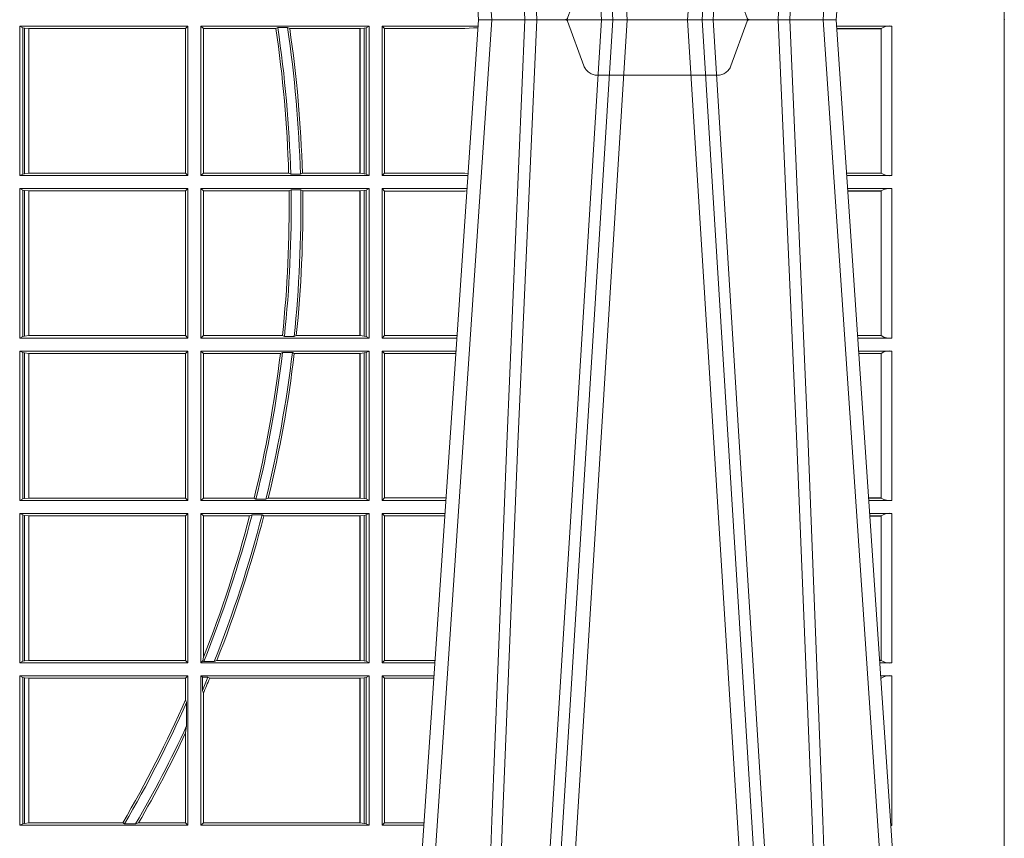
# Model space of a CAD drawing. Units: millimetres. Extents: x 0 to 21000, y 0 to 14850.
# Drawn here: x 4015 to 4219, y 3657 to 3827 of the extents above; entities that cross this region are included whole.
import ezdxf

# ---------------------------------------------------------------- set-up
doc = ezdxf.new("R2010")
doc.units = ezdxf.units.MM
doc.header["$LTSCALE"] = 333.33333
doc.linetypes.add('VERDECKT2', pattern=[4.762499999999999, 3.175, -1.5875])
doc.layers.add('FRW-Rifi ST-B', color=7, linetype='Continuous', lineweight=15)

# ---------------------------------------------------------------- blocks, each defined once
blk = doc.blocks.new('ST-Block_UT_Schacht')
at = {"color": 0, "linetype": 'Continuous'}
for p, q in [((0.2728362143035099, -0.2714999980891264), (0.2912499964234883, -2.947132315966883e-09)), ((0.365249997376992, -2.947132315966883e-09), (0.2912499964234883, -2.947132315966883e-09)), ((0.3836638092990086, -0.2714999980891264), (0.365249997376992, -2.947132315966883e-09))]:
    blk.add_line(p, q, dxfattribs=at)
at = {"color": 0, "linetype": 'Continuous', "lineweight": 0}
for p, q in [((0.2939822733399922, -2.947132315966883e-09), (0.2748902201649912, -0.2814999960031344)), ((0.3008948624130028, -0.2914999976421484), (0.3190109789370013, -2.947132315966883e-09)), ((0.3219927012920039, -2.947132315966883e-09), (0.3038765847680054, -0.2914999976421484)), ((0.3345073223109978, -2.947132315966883e-09), (0.3526234090325033, -0.2914999976421484)), ((0.3556051611899989, -0.2914999976421484), (0.3374890446660004, -2.947132315966883e-09)), ((0.3625177502630095, -2.947132315966883e-09), (0.3816097736354891, -0.2814999960031344))]:
    blk.add_line(p, q, dxfattribs=at)
at = {"color": 0, "linetype": 'VERDECKT2', "lineweight": 5, "ltscale": 0.1}
blk.add_lwpolyline([(0.3472861824999995, 3.251869884479675e-09, -0.3152987888776895), (0.3468163371084927, 0.0003289848898759828), (0.3434688762843621, 0.009526063681846608, 0.3152987888791577), (0.3406497984219925, 0.01150000325188216), (0.3158502134984928, 0.01150000325188216, 0.3152987888791579), (0.3130311429499955, 0.00952607098585645), (0.3096836757308949, 0.0003289931802044066, -0.3152987888776896), (0.3092138294205142, 3.251869884479675e-09)], format="xyb", dxfattribs=at)
at = {"color": 0, "linetype": 'Continuous', "lineweight": 0}
for points in [[(0.2898985803124958, -0.2814999960031344), (0.294030046463007, -0.1656839728021282), (0.2970920860765034, -0.08773574527762662), (0.300844109058005, -2.947132315966883e-09)], [(0.3032989263529942, -2.947132315966883e-09), (0.2994116604324972, -0.08773574527762662), (0.2962423324584904, -0.1656839728021282), (0.2919690966604946, -0.2814999960031344)], [(0.2989249885079914, -0.2841802864936369), (0.3015068531034899, -0.2436380117801491), (0.3064309716220066, -0.1656835704711455), (0.31160426735849, -0.08283865746514607), (0.3166873812675135, -2.947132315966883e-09)], [(0.3575750052924889, -0.2841802864936369), (0.354993140697502, -0.2436380117801491), (0.350069051980995, -0.1656835704711455), (0.3448957562445116, -0.08283865746514607), (0.3398126423354881, -2.947132315966883e-09)], [(0.3532010674474861, -2.947132315966883e-09), (0.3570883631705044, -0.08773574527762662), (0.3602576613425015, -0.1656839728021282), (0.364530926942507, -0.2814999960031344)], [(0.3666014134880129, -0.2814999960031344), (0.3624699771399946, -0.1656839728021282), (0.3594079077240053, -0.08773574527762662), (0.3556559145449967, -2.947132315966883e-09)]]:
    blk.add_lwpolyline(points, dxfattribs=at)
at = {"color": 0, "lineweight": 5}
blk.add_point((0.4000000119204969, 0), dxfattribs=at)
blk = doc.blocks.new('ST-Block_SeitGitt')
at = {"color": 0, "lineweight": 5}
blk.add_line((0.8000000119204742, 0.2714999980891264), (0.8000000119204742, -0.2714999980891264), dxfattribs=at)
at = {"color": 0, "linetype": 'Continuous', "lineweight": 0}
for p, q in [((0.5963500052685902, -0.001349996783147844), (0.5963500052685902, -0.03224999504939774)), ((0.5963500052685902, -0.001349996783147844), (0.6311500132079289, -0.001349996783147844)), ((0.5969748556609318, -0.00166203955498645), (0.5963500052685902, -0.001349996783147844)), ((0.5969748556609318, -0.03193795355812767), (0.5969748556609318, -0.00166203955498645)), ((0.5969748556609318, -0.00166203955498645), (0.5973715394730732, -0.001735919512185546)), ((0.5973715394730732, -0.001735919512185546), (0.5982244074340031, -0.001838887467357608)), ((0.5973715394730732, -0.03186407360092858), (0.5973715394730732, -0.001735919512185546)), ((0.5982244074340031, -0.001838887467357608), (0.5982695728535816, -0.001838887467357608)), ((0.5982244074340031, -0.001838887467357608), (0.5982244074340031, -0.03176110657707909)), ((0.5982695728535816, -0.001838887467357608), (0.6306611210103199, -0.001838887467357608)), ((0.5982695728535816, -0.03176110657707909), (0.5982695728535816, -0.001838887467357608)), ((0.6311500132079289, -0.001349996783147844), (0.6306611210103199, -0.001838887467357608)), ((0.6306611210103199, -0.001838887467357608), (0.6306611210103199, -0.03176110657707909)), ((0.6311500132079289, -0.001349996783147844), (0.6311500132079289, -0.03224999504939774)), ((0.6338500142092869, -0.001349996783147844), (0.6338500142092869, -0.03224999504939774)), ((0.6686500072474644, -0.001349996783147844), (0.6338500142092869, -0.001349996783147844)), ((0.6338500142092869, -0.001349996783147844), (0.6343389064068958, -0.001838887467357608)), ((0.6343389064068958, -0.001838887467357608), (0.6343389064068958, -0.03176110657707909)), ((0.6493263006205723, -0.001838887467357608), (0.6343389064068958, -0.001838887467357608)), ((0.6493263006205723, -0.001838887467357608), (0.6497192293400929, -0.001629362938302847)), ((0.6517413318152592, -0.001629362938302847), (0.6497192293400929, -0.001629362938302847)), ((0.6517413318152592, -0.001629362938302847), (0.6521964430804417, -0.001838887467357608)), ((0.6667304396624729, -0.001838887467357608), (0.6521964430804417, -0.001838887467357608)), ((0.6667756199832127, -0.001838887467357608), (0.6667304396624729, -0.001838887467357608)), ((0.6667304396624729, -0.03176110657707909), (0.6667304396624729, -0.001838887467357608)), ((0.6676284730429813, -0.001735919512185546), (0.6667756199832127, -0.001838887467357608)), ((0.6667756199832127, -0.001838887467357608), (0.6667756199832127, -0.03176110657707909)), ((0.668025171756284, -0.00166203955498645), (0.6676284730429813, -0.001735919512185546)), ((0.6676284730429813, -0.03186407360092858), (0.6676284730429813, -0.001735919512185546)), ((0.668025171756284, -0.00166203955498645), (0.6686500072474644, -0.001349996783147844)), ((0.668025171756284, -0.03193795355812767), (0.668025171756284, -0.00166203955498645)), ((0.6686500072474644, -0.001349996783147844), (0.6686500072474644, -0.03224999504939774)), ((0.6713500082488224, -0.001349996783147844), (0.6713500082488224, -0.03224999504939774)), ((0.6713500082488224, -0.001349996783147844), (0.6911584365973056, -0.001349996783147844)), ((0.6713500082488224, -0.001349996783147844), (0.6717695653433964, -0.001853830770897957)), ((0.6717695653433964, -0.03174616443769196), (0.6717695653433964, -0.001853830770897957)), ((0.6717695653433964, -0.001853830770897957), (0.6884500145907566, -0.001853830770897957)), ((0.6884500145907566, -0.001853830770897957), (0.690195000171201, -0.0017073004351289)), ((0.690195000171201, -0.0017073004351289), (0.6911395829911271, -0.00162798171521672)), ((0.6911327600962807, -0.001728581141776431), (0.690195000171201, -0.0017073004351289)), ((0.7767635643477604, -0.001349996783147844), (0.7653415573513485, -0.001349996783119423)), ((0.7745635569091007, -0.001837725060369166), (0.765374636308735, -0.001837725060369166)), ((0.7745635569091007, -0.00188378396754274), (0.7653777601395575, -0.00188378396754274)), ((0.7745635569091007, -0.001837725060369166), (0.7745635569091007, -0.00188378396754274)), ((0.7745638251300022, -0.001883120516623649), (0.7745638251300022, -0.03171687248007515)), ((0.7767635643477604, -0.03224999504939774), (0.7767635643477604, -0.001349996783147844)), ((0.5969748556609318, -0.03193795355812767), (0.5963500052685902, -0.03224999504939774)), ((0.5963500052685902, -0.03224999504939774), (0.6311500132079289, -0.03224999504939774)), ((0.5969748556609318, -0.03193795355812767), (0.5973715394730732, -0.03186407360092858)), ((0.5973715394730732, -0.03186407360092858), (0.5982244074340031, -0.03176110657707909)), ((0.5982244074340031, -0.03176110657707909), (0.5982695728535816, -0.03176110657707909)), ((0.5982695728535816, -0.03176110657707909), (0.6306611210103199, -0.03176110657707909)), ((0.6311500132079289, -0.03224999504939774), (0.6306611210103199, -0.03176110657707909)), ((0.6338500142092869, -0.03224999504939774), (0.6343389064068958, -0.03176110657707909)), ((0.6686500072474644, -0.03224999504939774), (0.6338500142092869, -0.03224999504939774)), ((0.6519765019412205, -0.03176110657707909), (0.6343389064068958, -0.03176110657707909)), ((0.6519765019412205, -0.03176110657707909), (0.6524021387095615, -0.03197063180462578)), ((0.6544029176230595, -0.03197063180462578), (0.6524021387095615, -0.03197063180462578)), ((0.6544029176230595, -0.03197063180462578), (0.6548167824740574, -0.03176110657707909)), ((0.6667304396624729, -0.03176110657707909), (0.6548167824740574, -0.03176110657707909)), ((0.6667756199832127, -0.03176110657707909), (0.6667304396624729, -0.03176110657707909)), ((0.6676284730429813, -0.03186407360092858), (0.6667756199832127, -0.03176110657707909)), ((0.668025171756284, -0.03193795355812767), (0.6676284730429813, -0.03186407360092858)), ((0.668025171756284, -0.03193795355812767), (0.6686500072474644, -0.03224999504939774)), ((0.6713500082488224, -0.03224999504939774), (0.6717695653433964, -0.03174616443769196)), ((0.6713500082488224, -0.03224999504939774), (0.6890627244582674, -0.03224999504939774)), ((0.6717695653433964, -0.03174616443769196), (0.6884500145907566, -0.03174616443769196)), ((0.6884500145907566, -0.03174616443769196), (0.6890932322958179, -0.03180017557735937)), ((0.7745635569091007, -0.03171620937840203), (0.7674010701967973, -0.03171620937840203)), ((0.7745635569091007, -0.03176226886765221), (0.7674041940670691, -0.03176226886765221)), ((0.7767635643477604, -0.03224999504939774), (0.7674372728823471, -0.03224999504939774)), ((0.7745635569091007, -0.03171620937840203), (0.7745635569091007, -0.03176226886765221)), ((0.5963500052685902, -0.03494999605075577), (0.5963500052685902, -0.06584999385134438)), ((0.5963500052685902, -0.03494999605075577), (0.6311500132079289, -0.03494999605075577)), ((0.5969748556609318, -0.03526204126731614), (0.5963500052685902, -0.03494999605075577)), ((0.5969748556609318, -0.03526204126731614), (0.5973715394730732, -0.03533592122451523)), ((0.5969748556609318, -0.06553795608536461), (0.5969748556609318, -0.03526204126731614)), ((0.5973715394730732, -0.03533592122451523), (0.5982244074340031, -0.03543888824836472)), ((0.5973715394730732, -0.06546407612816552), (0.5973715394730732, -0.03533592122451523)), ((0.5982244074340031, -0.03543888824836472), (0.5982695728535816, -0.03543888824836472)), ((0.5982244074340031, -0.03543888824836472), (0.5982244074340031, -0.06536110910431603)), ((0.5982695728535816, -0.03543888824836472), (0.6306611210103199, -0.03543888824836472)), ((0.5982695728535816, -0.06536110910431603), (0.5982695728535816, -0.03543888824836472)), ((0.6311500132079289, -0.03494999605075577), (0.6306611210103199, -0.03543888824836472)), ((0.6306611210103199, -0.03543888824836472), (0.6306611210103199, -0.06536110910431603)), ((0.6311500132079289, -0.03494999605075577), (0.6311500132079289, -0.06584999385134438)), ((0.6338500142092869, -0.03494999605075577), (0.6338500142092869, -0.06584999385134438)), ((0.6686500072474644, -0.03494999605075577), (0.6338500142092869, -0.03494999605075577)), ((0.6338500142092869, -0.03494999605075577), (0.6343389064068958, -0.03543888824836472)), ((0.6520552992816135, -0.03543888824836472), (0.6343389064068958, -0.03543888824836472)), ((0.6343389064068958, -0.03543888824836472), (0.6343389064068958, -0.06536110910431603)), ((0.6520552992816135, -0.03543888824836472), (0.6524718463416264, -0.03522936302081803)), ((0.6544720888133213, -0.03522936302081803), (0.6524718463416264, -0.03522936302081803)), ((0.6544720888133213, -0.03522936302081803), (0.6548946857447788, -0.03543888824836472)), ((0.6667304396624729, -0.03543888824836472), (0.6548946857447788, -0.03543888824836472)), ((0.6667756199832127, -0.03543888824836472), (0.6667304396624729, -0.03543888824836472)), ((0.6667304396624729, -0.06536110910431603), (0.6667304396624729, -0.03543888824836472)), ((0.6676284730429813, -0.03533592122451523), (0.6667756199832127, -0.03543888824836472)), ((0.6667756199832127, -0.03543888824836472), (0.6667756199832127, -0.06536110910431603)), ((0.668025171756284, -0.03526204126731614), (0.6676284730429813, -0.03533592122451523)), ((0.6676284730429813, -0.06546407612816552), (0.6676284730429813, -0.03533592122451523)), ((0.668025171756284, -0.03526204126731614), (0.6686500072474644, -0.03494999605075577)), ((0.668025171756284, -0.06553795608536461), (0.668025171756284, -0.03526204126731614)), ((0.6686500072474644, -0.03494999605075577), (0.6686500072474644, -0.06584999385134438)), ((0.6713500082488224, -0.03494999605075577), (0.6713500082488224, -0.06584999385134438)), ((0.6713500082488224, -0.03494999605075577), (0.6888796039019098, -0.03494999605075577)), ((0.6713500082488224, -0.03494999605075577), (0.6717695653433964, -0.03545383038775185)), ((0.6717695653433964, -0.03545383038775185), (0.6884500145907566, -0.03545383038775185)), ((0.6717695653433964, -0.0653461632396386), (0.6717695653433964, -0.03545383038775185)), ((0.6884500145907566, -0.03545383038775185), (0.6888476975333049, -0.03542043600995726)), ((0.7767635643477604, -0.03494999605075577), (0.7676203937350579, -0.03494999605075577)), ((0.7745635569091007, -0.0354377259577916), (0.7676534728030049, -0.0354377259577916)), ((0.7745635569091007, -0.03548378544704178), (0.7676565966733051, -0.03548378544704178)), ((0.7745635569091007, -0.0354377259577916), (0.7745635569091007, -0.03548378544704178)), ((0.7745638251300022, -0.03548312234536866), (0.7745638251300022, -0.06531687500731209)), ((0.7767635643477604, -0.06584999385134438), (0.7767635643477604, -0.03494999605075577)), ((0.5969748556609318, -0.06553795608536461), (0.5963500052685902, -0.06584999385134438)), ((0.5963500052685902, -0.06584999385134438), (0.6311500132079289, -0.06584999385134438)), ((0.5969748556609318, -0.06553795608536461), (0.5973715394730732, -0.06546407612816552)), ((0.5973715394730732, -0.06546407612816552), (0.5982244074340031, -0.06536110910431603)), ((0.5982244074340031, -0.06536110910431603), (0.5982695728535816, -0.06536110910431603)), ((0.5982695728535816, -0.06536110910431603), (0.6306611210103199, -0.06536110910431603)), ((0.6311500132079289, -0.06584999385134438), (0.6306611210103199, -0.06536110910431603)), ((0.6338500142092869, -0.06584999385134438), (0.6343389064068958, -0.06536110910431603)), ((0.6686500072474644, -0.06584999385134438), (0.6338500142092869, -0.06584999385134438)), ((0.6506983101363346, -0.06536110910431603), (0.6343389064068958, -0.06536110910431603)), ((0.6506983101363346, -0.06536110910431603), (0.6510981082911655, -0.06557062688128212)), ((0.6531091690058872, -0.06557062688128212), (0.6510981082911655, -0.06557062688128212)), ((0.6531091690058872, -0.06557062688128212), (0.65355292558624, -0.06536110910431603)), ((0.6667304396624729, -0.06536110910431603), (0.65355292558624, -0.06536110910431603)), ((0.6667756199832127, -0.06536110910431603), (0.6667304396624729, -0.06536110910431603)), ((0.6676284730429813, -0.06546407612816552), (0.6667756199832127, -0.06536110910431603)), ((0.668025171756284, -0.06553795608536461), (0.6676284730429813, -0.06546407612816552)), ((0.668025171756284, -0.06553795608536461), (0.6686500072474644, -0.06584999385134438)), ((0.6713500082488224, -0.06584999385134438), (0.6717695653433964, -0.0653461632396386)), ((0.6713500082488224, -0.06584999385134438), (0.6867838917944482, -0.06584999385134438)), ((0.6717695653433964, -0.0653461632396386), (0.686818062797272, -0.0653461632396386)), ((0.7745635569091007, -0.06531621190563897), (0.7696799068015707, -0.06531621190563897)), ((0.7745635569091007, -0.06536227139488915), (0.7696830306718709, -0.06536227139488915)), ((0.7767635643477604, -0.06584999385134438), (0.7697161092344516, -0.06584999385134438)), ((0.7745635569091007, -0.06531621190563897), (0.7745635569091007, -0.06536227139488915)), ((0.5963500052685902, -0.06854999485270241), (0.6311500132079289, -0.06854999485270241)), ((0.5963500052685902, -0.06854999485270241), (0.5963500052685902, -0.09944999637858132)), ((0.5969748556609318, -0.06886204006926278), (0.5963500052685902, -0.06854999485270241)), ((0.5969748556609318, -0.09913795116202095), (0.5969748556609318, -0.06886204006926278)), ((0.5969748556609318, -0.06886204006926278), (0.5973715394730732, -0.06893592002646187)), ((0.5973715394730732, -0.06893592002646187), (0.5982244074340031, -0.06903888705031136)), ((0.5973715394730732, -0.09906407120482186), (0.5973715394730732, -0.06893592002646187)), ((0.5982244074340031, -0.06903888705031136), (0.5982695728535816, -0.06903888705031136)), ((0.5982244074340031, -0.06903888705031136), (0.5982244074340031, -0.09896110418097237)), ((0.5982695728535816, -0.06903888705031136), (0.6306611210103199, -0.06903888705031136)), ((0.5982695728535816, -0.09896110418097237), (0.5982695728535816, -0.06903888705031136)), ((0.6311500132079289, -0.06854999485270241), (0.6306611210103199, -0.06903888705031136)), ((0.6306611210103199, -0.06903888705031136), (0.6306611210103199, -0.09896110418097237)), ((0.6311500132079289, -0.06854999485270241), (0.6311500132079289, -0.09944999637858132)), ((0.6338500142092869, -0.06854999485270241), (0.6338500142092869, -0.09944999637858132)), ((0.6686500072474644, -0.06854999485270241), (0.6338500142092869, -0.06854999485270241)), ((0.6338500142092869, -0.06854999485270241), (0.6343389064068958, -0.06903888705031136)), ((0.6343389064068958, -0.06903888705031136), (0.6343389064068958, -0.09896110418097237)), ((0.6502842664714024, -0.06903888705031136), (0.6343389064068958, -0.06903888705031136)), ((0.6502842664714024, -0.06903888705031136), (0.6507318675513432, -0.06882936182276467)), ((0.6527458488936588, -0.06882936182276467), (0.6507318675513432, -0.06882936182276467)), ((0.6527458488936588, -0.06882936182276467), (0.6531435310836002, -0.06903888705031136)), ((0.6667304396624729, -0.06903888705031136), (0.6531435310836002, -0.06903888705031136)), ((0.6667756199832127, -0.06903888705031136), (0.6667304396624729, -0.06903888705031136)), ((0.6667304396624729, -0.09896110418097237), (0.6667304396624729, -0.06903888705031136)), ((0.6676284730429813, -0.06893592002646187), (0.6667756199832127, -0.06903888705031136)), ((0.6667756199832127, -0.06903888705031136), (0.6667756199832127, -0.09896110418097237)), ((0.668025171756284, -0.06886204006926278), (0.6676284730429813, -0.06893592002646187)), ((0.6676284730429813, -0.09906407120482186), (0.6676284730429813, -0.06893592002646187)), ((0.668025171756284, -0.06886204006926278), (0.6686500072474644, -0.06854999485270241)), ((0.668025171756284, -0.09913795116202095), (0.668025171756284, -0.06886204006926278)), ((0.6686500072474644, -0.06854999485270241), (0.6686500072474644, -0.09944999637858132)), ((0.6713500082488224, -0.06854999485270241), (0.6713500082488224, -0.09944999637858132)), ((0.6713500082488224, -0.06854999485270241), (0.6866007712380906, -0.06854999485273083)), ((0.6713500082488224, -0.06854999485270241), (0.6717695653433964, -0.06905383291498879)), ((0.6717695653433964, -0.06905383291498879), (0.6865665997299288, -0.06905383291498879)), ((0.6717695653433964, -0.09894616576687554), (0.6717695653433964, -0.06905383291498879)), ((0.7767635643477604, -0.06854999485270241), (0.7698992300872192, -0.06854999485270241)), ((0.7745635569091007, -0.06903772475973824), (0.7699323091551378, -0.06903772475973824)), ((0.7745635569091007, -0.06908378424898842), (0.769935433025438, -0.06908378424898842)), ((0.7745635569091007, -0.06903772475973824), (0.7745635569091007, -0.06908378424898842)), ((0.7745638251300022, -0.0690831211473153), (0.7745638251300022, -0.09891687008396843)), ((0.7767635643477604, -0.09944999637858132), (0.7767635643477604, -0.06854999485270241)), ((0.5969748556609318, -0.09913795116202095), (0.5963500052685902, -0.09944999637858132)), ((0.5963500052685902, -0.09944999637858132), (0.6311500132079289, -0.09944999637858132)), ((0.5969748556609318, -0.09913795116202095), (0.5973715394730732, -0.09906407120482186)), ((0.5973715394730732, -0.09906407120482186), (0.5982244074340031, -0.09896110418097237)), ((0.5982244074340031, -0.09896110418097237), (0.5982695728535816, -0.09896110418097237)), ((0.5982695728535816, -0.09896110418097237), (0.6306611210103199, -0.09896110418097237)), ((0.6311500132079289, -0.09944999637858132), (0.6306611210103199, -0.09896110418097237)), ((0.6338500142092869, -0.09944999637858132), (0.6343389064068958, -0.09896110418097237)), ((0.6686500072474644, -0.09944999637858132), (0.6338500142092869, -0.09944999637858132)), ((0.6448452979321644, -0.09896110418097237), (0.6343389064068958, -0.09896110418097237)), ((0.6448452979321644, -0.09896110418097237), (0.6452259182925388, -0.09917062940851906)), ((0.647284752130048, -0.09917062940851906), (0.6452259182925388, -0.09917062940851906)), ((0.647284752130048, -0.09917062940851906), (0.6477673411364719, -0.09896110418097237)), ((0.6667304396624729, -0.09896110418097237), (0.6477673411364719, -0.09896110418097237)), ((0.6667756199832127, -0.09896110418097237), (0.6667304396624729, -0.09896110418097237)), ((0.6676284730429813, -0.09906407120482186), (0.6667756199832127, -0.09896110418097237)), ((0.668025171756284, -0.09913795116202095), (0.6676284730429813, -0.09906407120482186)), ((0.668025171756284, -0.09913795116202095), (0.6686500072474644, -0.09944999637858132)), ((0.6713500082488224, -0.09944999637858132), (0.6717695653433964, -0.09894616576687554)), ((0.6713500082488224, -0.09944999637858132), (0.68450505887796, -0.09944999637858132)), ((0.6717695653433964, -0.09894616576687554), (0.6845392298808406, -0.09894616576687554)), ((0.7745635569091007, -0.09891620698229531), (0.771958742901063, -0.09891620698229531)), ((0.7745635569091007, -0.09896226647154549), (0.7719618667713632, -0.09896226647154549)), ((0.7767635643477604, -0.09944999637858132), (0.7719949458392534, -0.09944999637858132)), ((0.7745635569091007, -0.09891620698229531), (0.7745635569091007, -0.09896226647154549)), ((0.5963500052685902, -0.1021499973799394), (0.5963500052685902, -0.1330499914552377)), ((0.5963500052685902, -0.1021499973799394), (0.6311500132079289, -0.1021499973799394)), ((0.5969748556609318, -0.1024620425964997), (0.5963500052685902, -0.1021499973799394)), ((0.5969748556609318, -0.1327379611398385), (0.5969748556609318, -0.1024620425964997)), ((0.5969748556609318, -0.1024620425964997), (0.5973715394730732, -0.1025359225536988)), ((0.5973715394730732, -0.1025359225536988), (0.5982244074340031, -0.1026388895775483)), ((0.5973715394730732, -0.1326640811826394), (0.5973715394730732, -0.1025359225536988)), ((0.5982244074340031, -0.1026388895775483), (0.5982695728535816, -0.1026388895775483)), ((0.5982244074340031, -0.1026388895775483), (0.5982244074340031, -0.1325610992576287)), ((0.5982695728535816, -0.1026388895775483), (0.6306611210103199, -0.1026388895775483)), ((0.5982695728535816, -0.1325610992576287), (0.5982695728535816, -0.1026388895775483)), ((0.6311500132079289, -0.1021499973799394), (0.6306611210103199, -0.1026388895775483)), ((0.6306611210103199, -0.1026388895775483), (0.6306611210103199, -0.1325610992576287)), ((0.6311500132079289, -0.1021499973799394), (0.6311500132079289, -0.1330499914552377)), ((0.6338500142092869, -0.1021499973799394), (0.6338500142092869, -0.1330499914552377)), ((0.6686500072474644, -0.1021499973799394), (0.6338500142092869, -0.1021499973799394)), ((0.6338500142092869, -0.1021499973799394), (0.6343389064068958, -0.1026388895775483)), ((0.6439152419562504, -0.1026388895775483), (0.6343389064068958, -0.1026388895775483)), ((0.6343389064068958, -0.1026388895775483), (0.6343389064068958, -0.131896879997413)), ((0.6439152419562504, -0.1026388895775483), (0.6444032996888325, -0.1024293643500016)), ((0.646469002961652, -0.1024293643500016), (0.6444032996888325, -0.1024293643500016)), ((0.646469002961652, -0.1024293643500016), (0.6468482971186802, -0.1026388895775483)), ((0.6667304396624729, -0.1026388895775483), (0.6468482971186802, -0.1026388895775483)), ((0.6667756199832127, -0.1026388895775483), (0.6667304396624729, -0.1026388895775483)), ((0.6667304396624729, -0.1325610992576287), (0.6667304396624729, -0.1026388895775483)), ((0.6676284730429813, -0.1025359225536988), (0.6667756199832127, -0.1026388895775483)), ((0.6667756199832127, -0.1026388895775483), (0.6667756199832127, -0.1325610992576287)), ((0.668025171756284, -0.1024620425964997), (0.6676284730429813, -0.1025359225536988)), ((0.6676284730429813, -0.1326640811826394), (0.6676284730429813, -0.1025359225536988)), ((0.668025171756284, -0.1024620425964997), (0.6686500072474644, -0.1021499973799394)), ((0.668025171756284, -0.1327379611398385), (0.668025171756284, -0.1024620425964997)), ((0.6686500072474644, -0.1021499973799394), (0.6686500072474644, -0.1330499914552377)), ((0.6713500082488224, -0.1021499973799394), (0.6713500082488224, -0.1330499914552377)), ((0.6713500082488224, -0.1021499973799394), (0.6843219383216308, -0.1021499973799678)), ((0.6713500082488224, -0.1021499973799394), (0.6717695653433964, -0.1026538279916451)), ((0.6717695653433964, -0.1026538279916451), (0.6842877673187786, -0.1026538279916451)), ((0.6717695653433964, -0.1325461682941125), (0.6717695653433964, -0.1026538279916451)), ((0.7767635643477604, -0.1021499973799394), (0.772178066692021, -0.1021499973799394)), ((0.7745635569091007, -0.1026377272869752), (0.7722111457599397, -0.1026377272869752)), ((0.7745635569091007, -0.1026837867762254), (0.7722142696302399, -0.1026837867762254)), ((0.7745635569091007, -0.1026377272869752), (0.7745635569091007, -0.1026837867762254)), ((0.7745638251300022, -0.1026831236745522), (0.7745638251300022, -0.1325168726112054)), ((0.7767635643477604, -0.1330499914552377), (0.7767635643477604, -0.1021499973799394)), ((0.634242987632291, -0.1326570180322335), (0.6343389064068958, -0.131896879997413)), ((0.5969748556609318, -0.1327379611398385), (0.5963500052685902, -0.1330499914552377)), ((0.5963500052685902, -0.1330499914552377), (0.6311500132079289, -0.1330499914552377)), ((0.5969748556609318, -0.1327379611398385), (0.5973715394730732, -0.1326640811826394)), ((0.5973715394730732, -0.1326640811826394), (0.5982244074340031, -0.1325610992576287)), ((0.5982244074340031, -0.1325610992576287), (0.5982695728535816, -0.1325610992576287)), ((0.5982695728535816, -0.1325610992576287), (0.6306611210103199, -0.1325610992576287)), ((0.6311500132079289, -0.1330499914552377), (0.6306611210103199, -0.1325610992576287)), ((0.6338500142092869, -0.1330499914552377), (0.634242987632291, -0.1326570180322335)), ((0.6686500072474644, -0.1330499914552377), (0.6338500142092869, -0.1330499914552377)), ((0.634242987632291, -0.1326570180322335), (0.6344425737853214, -0.1327706244851754)), ((0.6365952700371906, -0.1327706244851754), (0.6344425737853214, -0.1327706244851754)), ((0.6365952700371906, -0.1327706244851754), (0.6371292978520557, -0.1325610992576287)), ((0.6667304396624729, -0.1325610992576287), (0.6371292978520557, -0.1325610992576287)), ((0.6667756199832127, -0.1325610992576287), (0.6667304396624729, -0.1325610992576287)), ((0.6676284730429813, -0.1326640811826394), (0.6667756199832127, -0.1325610992576287)), ((0.668025171756284, -0.1327379611398385), (0.6676284730429813, -0.1326640811826394)), ((0.668025171756284, -0.1327379611398385), (0.6686500072474644, -0.1330499914552377)), ((0.6713500082488224, -0.1330499914552377), (0.6717695653433964, -0.1325461682941125)), ((0.6713500082488224, -0.1330499914552377), (0.6822262264668097, -0.1330499914552377)), ((0.6717695653433964, -0.1325461682941125), (0.682260396964324, -0.1325461682941125)), ((0.7745635569091007, -0.1325162020589516), (0.7742375790005553, -0.1325162020589516)), ((0.7745635569091007, -0.1325622615482018), (0.7742407028708556, -0.1325622615481734)), ((0.7767635643477604, -0.1330499914552377), (0.7742737819387457, -0.1330499914552377)), ((0.7745635569091007, -0.1325162020589516), (0.7745635569091007, -0.1325622615482018)), ((0.5963500052685902, -0.1357499924565957), (0.6311500132079289, -0.1357499924565957)), ((0.5963500052685902, -0.1357499924565957), (0.5963500052685902, -0.1666499939824746)), ((0.5969748556609318, -0.1360620376731561), (0.5963500052685902, -0.1357499924565957)), ((0.5969748556609318, -0.1360620376731561), (0.5973715394730732, -0.1361359176303552)), ((0.5969748556609318, -0.1663379487659142), (0.5969748556609318, -0.1360620376731561)), ((0.5973715394730732, -0.1361359176303552), (0.5982244074340031, -0.1362388846542046)), ((0.5973715394730732, -0.1662640688087151), (0.5973715394730732, -0.1361359176303552)), ((0.5982244074340031, -0.1362388846542046), (0.5982695728535816, -0.1362388846542046)), ((0.5982244074340031, -0.1362388846542046), (0.5982244074340031, -0.1661611017848657)), ((0.5982695728535816, -0.1362388846542046), (0.6306611210103199, -0.1362388846542046)), ((0.5982695728535816, -0.1661611017848657), (0.5982695728535816, -0.1362388846542046)), ((0.6311500132079289, -0.1357499924565957), (0.6306611210103199, -0.1362388846542046)), ((0.6306611210103199, -0.1362388846542046), (0.6306611210103199, -0.140685793485801)), ((0.6311500132079289, -0.1357499924565957), (0.6311500132079289, -0.1666499939824746)), ((0.6338500142092869, -0.1357499924565957), (0.6338500142092869, -0.1666499939824746)), ((0.6686500072474644, -0.1357499924565957), (0.6338500142092869, -0.1357499924565957)), ((0.6338500142092869, -0.1357499924565957), (0.6341293811793491, -0.1360293594266579)), ((0.6352776199574635, -0.1360293594266579), (0.6341293811793491, -0.1360293594266579)), ((0.6341293811793491, -0.1360293594266579), (0.6341293811793491, -0.138768177952926)), ((0.6352776199574635, -0.1360293594266579), (0.6356450378890202, -0.1362388846542046)), ((0.6667304396624729, -0.1362388846542046), (0.6356450378890202, -0.1362388846542046)), ((0.6667756199832127, -0.1362388846542046), (0.6667304396624729, -0.1362388846542046)), ((0.6667304396624729, -0.1661611017848657), (0.6667304396624729, -0.1362388846542046)), ((0.6676284730429813, -0.1361359176303552), (0.6667756199832127, -0.1362388846542046)), ((0.6667756199832127, -0.1362388846542046), (0.6667756199832127, -0.1661611017848657)), ((0.668025171756284, -0.1360620376731561), (0.6676284730429813, -0.1361359176303552)), ((0.6676284730429813, -0.1662640688087151), (0.6676284730429813, -0.1361359176303552)), ((0.668025171756284, -0.1360620376731561), (0.6686500072474644, -0.1357499924565957)), ((0.668025171756284, -0.1663379487659142), (0.668025171756284, -0.1360620376731561)), ((0.6686500072474644, -0.1357499924565957), (0.6686500072474644, -0.1666499939824746)), ((0.6713500082488224, -0.1357499924565957), (0.6713500082488224, -0.1666499939824746)), ((0.6713500082488224, -0.1357499924565957), (0.6820431059104806, -0.1357499924566241)), ((0.6713500082488224, -0.1357499924565957), (0.6717695653433964, -0.1362538305188821)), ((0.6717695653433964, -0.1362538305188821), (0.6820089344022904, -0.1362538305188821)), ((0.6717695653433964, -0.1661461559201882), (0.6717695653433964, -0.1362538305188821)), ((0.7767635643477604, -0.1357499924565957), (0.7744569027914565, -0.1357499924565957)), ((0.7745635569091007, -0.1362377223636315), (0.774489981859432, -0.1362377223636315)), ((0.7745635569091007, -0.1362837818528817), (0.7744931057297038, -0.1362837818528817)), ((0.7745635569091007, -0.1362377223636315), (0.7745635569091007, -0.1362837818528817)), ((0.7767635643477604, -0.1666499939824746), (0.7767635643477604, -0.1357499924565957)), ((0.6343389064068958, -0.1393457320596383), (0.6341293811793491, -0.138768177952926)), ((0.6343389064068958, -0.1393457320596383), (0.6343389064068958, -0.1661611017848657)), ((0.6306611210103199, -0.140685793485801), (0.6308706462378666, -0.1412496981288598)), ((0.6308706462378666, -0.1460934099818871), (0.6308706462378666, -0.1412496981288598)), ((0.6308706462378666, -0.1460934099818871), (0.6306611210103199, -0.1475331005717919)), ((0.6306611210103199, -0.1475331005717919), (0.6306611210103199, -0.1661611017848657)), ((0.5969748556609318, -0.1663379487659142), (0.5963500052685902, -0.1666499939824746)), ((0.5963500052685902, -0.1666499939824746), (0.6311500132079289, -0.1666499939824746)), ((0.5969748556609318, -0.1663379487659142), (0.5973715394730732, -0.1662640688087151)), ((0.5973715394730732, -0.1662640688087151), (0.5982244074340031, -0.1661611017848657)), ((0.5982244074340031, -0.1661611017848657), (0.5982695728535816, -0.1661611017848657)), ((0.5982695728535816, -0.1661611017848657), (0.6176570862527058, -0.1661611017848657)), ((0.6176570862527058, -0.1661611017848657), (0.6180205851788685, -0.1663706270124123)), ((0.6203337818379566, -0.1663706270124123), (0.6180205851788685, -0.1663706270124123)), ((0.6203337818379566, -0.1663706270124123), (0.6209389924998447, -0.1661611017848657)), ((0.6209389924998447, -0.1661611017848657), (0.6306611210103199, -0.1661611017848657)), ((0.6311500132079289, -0.1666499939824746), (0.6306611210103199, -0.1661611017848657)), ((0.6338500142092869, -0.1666499939824746), (0.6343389064068958, -0.1661611017848657)), ((0.6686500072474644, -0.1666499939824746), (0.6338500142092869, -0.1666499939824746)), ((0.6667304396624729, -0.1661611017848657), (0.6343389064068958, -0.1661611017848657)), ((0.6667756199832127, -0.1661611017848657), (0.6667304396624729, -0.1661611017848657)), ((0.6676284730429813, -0.1662640688087151), (0.6667756199832127, -0.1661611017848657)), ((0.668025171756284, -0.1663379487659142), (0.6676284730429813, -0.1662640688087151)), ((0.668025171756284, -0.1663379487659142), (0.6686500072474644, -0.1666499939824746)), ((0.6713500082488224, -0.1666499939824746), (0.6717695653433964, -0.1661461559201882)), ((0.6713500082488224, -0.1666499939824746), (0.6799473935503499, -0.1666499939824746)), ((0.6717695653433964, -0.1661461559201882), (0.6799815650585117, -0.1661461559201882)), ((0.7767635643477604, -0.1666499939824746), (0.7765526185435476, -0.1666499939824746))]:
    blk.add_line(p, q, dxfattribs=at)
for centre, radius, start, end in [((0.4000000119204685, -0.03899999674811738), 0.2520804391283391, 1.645565664491133, 8.477305874453833), ((0.4000000119204685, -0.03899999674811738), 0.2525000000000003, 1.595267543587262, 8.511186804788174), ((0.4000000119204685, -0.03899999674811738), 0.2545000000000002, 1.582727857565862, 8.443810803161412), ((0.4000000119204685, -0.03899999674811738), 0.2549195608716614, 1.627233509567245, 8.38220805437815), ((0.7762191138398009, -0.004099807889815565), 0.00280319237264435, 78.80053640643582, 126.1993826839579), ((0.7762406114020166, -0.0294032042464778), 0.002894425272673029, 234.5910523093573, 280.4091326341261), ((0.4000000119204685, -0.03899999674811738), 0.2520804391283393, 353.9973652727838, 0.8094373247016964), ((0.4000000119204685, -0.03899999674811738), 0.2525000000000003, 353.9595685714073, 0.8556413295931087), ((0.4000000119204685, -0.03899999674811738), 0.2545000000000005, 354.0072121405191, 0.8489167385804846), ((0.4000000119204685, -0.03899999674811738), 0.2549195608716612, 354.0644601145966, 0.8004217691705784), ((0.7762191170627091, -0.03769981413609003), 0.002803198592438894, 78.8006287310275, 126.199371274367), ((0.7762406117467151, -0.06300318347470579), 0.002894444461981357, 234.5913139746805, 280.409055917814), ((0.4000000119204685, -0.03899999674811738), 0.2520804391283393, 346.2394359159487, 353.1561480783182), ((0.4000000119204685, -0.03899999674811738), 0.2525000000000002, 346.213800455153, 353.2154559962243), ((0.4000000119204685, -0.03899999674811738), 0.2545000000000002, 346.3242542514242, 353.2690202773327), ((0.4000000119204685, -0.03899999674811738), 0.2549195608716612, 346.3956560370893, 353.2327287426772), ((0.7762191192985881, -0.07129982302339499), 0.002803208051484476, 78.80071359749503, 126.1992864080231), ((0.7762406110574318, -0.09660322514881159), 0.002894406083903223, 234.5907906460534, 280.4092093484867), ((0.4000000119204685, -0.03899999674811738), 0.2520804391283395, 338.3755788646641, 345.3771838414528), ((0.4000000119204685, -0.03899999674811738), 0.2525000000000004, 338.1999375903034, 345.451146369265), ((0.4000000119204685, -0.03899999674811738), 0.2545000000000002, 338.3799171542007, 345.5679707756848), ((0.4000000119204685, -0.03899999674811738), 0.254919560871661, 338.4679215177106, 345.5436106349596), ((0.7762191148269437, -0.1048998053804269), 0.00280318913387406, 78.8005438683929, 126.1994561370257), ((0.776240583969269, -0.1302033424122726), 0.002894290802626199, 234.5898262033491, 280.4101737911075), ((0.4000000119204685, -0.03899999674811738), 0.2545000000000003, 336.919974269655, 337.588565702705), ((0.4000000119204685, -0.03899999674811738), 0.2549195608716613, 336.8190142166467, 337.5765147741027), ((0.7762191237706872, -0.1384998407995397), 0.002803226971044952, 78.8008833414981, 126.1991166639375), ((0.4000000119204685, -0.03899999674811738), 0.252080439128339, 329.705379625775, 336.2099568216344), ((0.4000000119204685, -0.03899999674811738), 0.2525000000000002, 329.7059371361354, 336.1120503840917), ((0.4000000119204685, -0.03899999674811738), 0.2545000000000003, 329.9686352349655, 335.1149397406492), ((0.4000000119204685, -0.03899999674811738), 0.254919560871661, 330.0774841403373, 334.8015807016301), ((0.776240583969269, -0.1638033449395095), 0.002894290802625744, 276.2303636076919, 280.4101737911075), ((0.7762191148269437, -0.1720998029843201), 0.002803189133876399, 78.8005438683929, 79.38740434889246)]:
    blk.add_arc(centre, radius, start, end, dxfattribs=at)
at = {"color": 0}
blk.add_point((0.8000000119204742, -2.947132315966883e-09), dxfattribs=at)
blk = doc.blocks.new('QuadroControl-ST_2.5')
at = {"color": 0, "xscale": -1, "rotation": 180}
blk.add_blockref('ST-Block_UT_Schacht', (-1.494447616323669e-05, -0.6815000003047658), dxfattribs=at)
at = {"color": 0}
blk.add_blockref('ST-Block_SeitGitt', (-0.4000149444761689, -0.6815000003047658), dxfattribs=at)
blk.add_blockref('ST-Block_UT_Schacht', (-1.49444761916584e-05, -0.6815000032518981))

msp = doc.modelspace()

# ---------------------------------------------------------------- block references
at = {"layer": 'FRW-Rifi ST-B', "xscale": 1000, "yscale": 1000, "zscale": 1000}
msp.add_blockref('QuadroControl-ST_2.5', (3818.90095239738, 4508.246755202837), dxfattribs=at)

doc.saveas('drawing.dxf')
